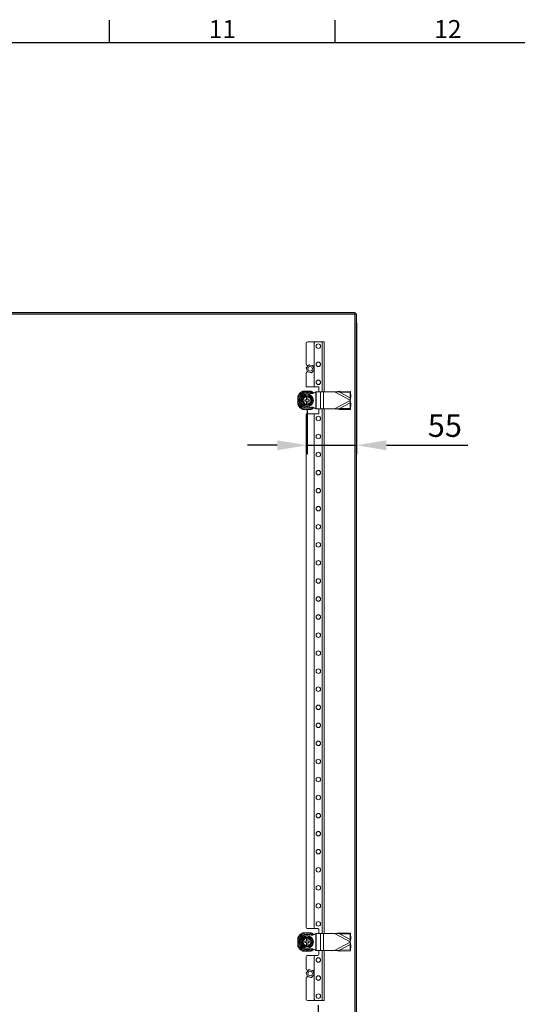
# Model space of a CAD drawing. Units: millimetres. Extents: x 63 to 4285, y 73 to 3049.
# Drawn here: x 2585 to 3137, y 1883 to 2974 of the extents above; entities that cross this region are included whole.
import ezdxf
from ezdxf.enums import TextEntityAlignment as Align

# ---------------------------------------------------------------- set-up
doc = ezdxf.new("R2010")
doc.units = ezdxf.units.MM
doc.header["$LTSCALE"] = 2
doc.header["$PDSIZE"] = -1
doc.layers.add('Dimensions', color=7, linetype='Continuous')
doc.layers.add('Title Block', color=7, linetype='Continuous')
doc.styles.add('ISO Proportional', font='ARIALN.TTF', dxfattribs={"width": 0.8})
doc.styles.get("Standard").update_dxf_attribs({"font": 'romans.shx', "width": 0.8})
doc.dimstyles.new('SLDDIMSTYLE2', dxfattribs={"dimscale": 10, "dimtxt": 2.5, "dimasz": 3.302, "dimexe": 1, "dimexo": 1, "dimgap": 0.926042, "dimtad": 1, "dimdec": 0, "dimrnd": 1e-09, "dimzin": 12, "dimdsep": 46, "dimtxsty": 'Standard', "dimcen": 2, "dimadec": 0, "dimazin": 3, "dimtfac": 1, "dimtdec": 0, "dimtmove": 0, "dimatfit": 0, "dimfxl": 1, "dimfrac": 2, "dimtolj": 1, "dimtzin": 12, "dimarcsym": 0})

# ---------------------------------------------------------------- blocks, each defined once
blk = doc.blocks.new('ISO A1 title block')
at = {"layer": 'Title Block'}
for p, q in [((520, 574), (520, 579)), ((570, 574), (570, 579)), ((820, 574), (20, 574))]:
    blk.add_line(p, q, dxfattribs=at)
at = {"layer": 'Title Block', "style": 'ISO Proportional'}
for s, p in [('11', (545, 576.5)), ('12', (595, 576.5))]:
    blk.add_text(s, height=4, dxfattribs=at).set_placement(p, align=Align.MIDDLE)
at = {"layer": 'Title Block', "style": 'ISO Proportional', "flags": 8}
for tag, p in [('FILENAME', (747, 43)), ('DATE', (772, 43)), ('SCALE', (802, 43)), ('EDITION', (787, 23)), ('SHEET', (802, 23))]:
    blk.add_attdef(tag, text='', height=2.5, dxfattribs=at).set_placement(p, align=Align.MIDDLE_LEFT)
blk.add_attdef('DRAWING_NUMBER', text='', height=3, dxfattribs=at).set_placement((755, 25), align=Align.MIDDLE)
blk = doc.blocks.new('*D12')
at = {"layer": 'Defpoints', "color": 0, "transparency": 16777216}
for p in [(2959, 2648.1), (2904, 2552.2), (2959, 2502.5)]:
    blk.add_point(p, dxfattribs=at)
at = {"layer": 'Dimensions', "color": 0, "lineweight": -2, "transparency": 16777216}
for p, q in [((2959, 2638.1), (2959, 2492.5)), ((2904, 2542.2), (2904, 2492.5)), ((2871, 2502.5), (2838, 2502.5)), ((2904, 2502.5), (2959, 2502.5)), ((2992, 2502.5), (3082.2, 2502.5))]:
    blk.add_line(p, q, dxfattribs=at)
at = {"layer": 'Dimensions', "color": 0, "transparency": 16777216}
for points in [[(2871, 2508), (2871, 2497), (2904, 2502.5)], [(2992, 2508), (2992, 2497), (2959, 2502.5)]]:
    blk.add_solid(points, dxfattribs=at)
at = {"layer": 'Dimensions', "color": 0, "transparency": 16777216, "insert": (3056.8, 2536.8), "char_height": 25, "attachment_point": 2}
blk.add_mtext('\\A1;55', dxfattribs=at)
blk = doc.blocks.new('*D21')
at = {"layer": 'Defpoints', "color": 0, "transparency": 16777216}
for p in [(2406.5, 1892.2), (2916.5, 1892.2), (2916.5, 1726.6)]:
    blk.add_point(p, dxfattribs=at)
at = {"layer": 'Dimensions', "color": 0, "lineweight": -2, "transparency": 16777216}
for p, q in [((2406.5, 1882.2), (2406.5, 1716.6)), ((2916.5, 1882.2), (2916.5, 1716.6)), ((2439.5, 1726.6), (2883.5, 1726.6))]:
    blk.add_line(p, q, dxfattribs=at)
at = {"layer": 'Dimensions', "color": 0, "transparency": 16777216}
for points in [[(2439.5, 1732.1), (2439.5, 1721.1), (2406.5, 1726.6)], [(2883.5, 1732.1), (2883.5, 1721.1), (2916.5, 1726.6)]]:
    blk.add_solid(points, dxfattribs=at)
at = {"layer": 'Dimensions', "color": 0, "transparency": 16777216, "insert": (2661.5, 1748.4), "char_height": 25, "attachment_point": 5}
blk.add_mtext('\\A1;510', dxfattribs=at)

msp = doc.modelspace()

# ---------------------------------------------------------------- linework, layer by layer
at = {"color": 7, "linetype": 'Continuous', "lineweight": 18}
for p, q in [((2365.6, 2649.7), (2957.4, 2649.7)), ((2365.6, 2648.2), (2957.4, 2648.2)), ((2366.1, 2647.6), (2956.9, 2647.6)), ((2956.9, 2647.6), (2956.9, 1856.8)), ((2957.4, 2648.2), (2957.4, 2649.7)), ((2957.5, 2648.1), (2959, 2648.1)), ((2957.5, 2648.1), (2957.5, 1856.3)), ((2959, 2648.1), (2959, 1856.3)), ((2903, 2592.5), (2903, 2615.5)), ((2913.8, 2617.2), (2904.8, 2617.2)), ((2912, 2567.2), (2912, 2615.5)), ((2913.8, 2617.2), (2920.9, 2617.2)), ((2920.9, 2617.2), (2923, 2617.2)), ((2923, 2561.7), (2923, 2617.2)), ((2904.1, 2584.6), (2903.3, 2587.7)), ((2903.6, 2588.8), (2905.8, 2591.1)), ((2905.4, 2590.7), (2904.8, 2590.7)), ((2905.8, 2591.1), (2906.3, 2591.6)), ((2906.3, 2591.6), (2906.9, 2591.4)), ((2906.9, 2591.4), (2910, 2590.7)), ((2911.5, 2585.6), (2909.2, 2583.3)), ((2910.7, 2590.5), (2910.9, 2589.8)), ((2910.9, 2589.8), (2911.7, 2586.8)), ((2903, 2567.2), (2903, 2582)), ((2904.3, 2583.9), (2904.1, 2584.6)), ((2904.8, 2583.7), (2905.2, 2583.7)), ((2908.1, 2583), (2905, 2583.8)), ((2908.8, 2582.8), (2908.1, 2583)), ((2909.2, 2583.3), (2908.8, 2582.8)), ((2903, 2567.2), (2912, 2567.2)), ((2917, 2567.2), (2912, 2567.2)), ((2917, 2561.7), (2917, 2567.2)), ((2893.9, 2556.6), (2894.1, 2556.9)), ((2893.9, 2547.6), (2893.9, 2556.8)), ((2894.1, 2552.7), (2894.1, 2551.7)), ((2899.4, 2562.3), (2908.6, 2562.3)), ((2901.5, 2553), (2903.3, 2553)), ((2901.5, 2551.5), (2901.5, 2553)), ((2903.3, 2557.2), (2903.3, 2557.2)), ((2904.8, 2557.2), (2903.3, 2557.2)), ((2903.3, 2556.4), (2903.3, 2553)), ((2904.5, 2562.2), (2903.5, 2562.2)), ((2904.8, 2557.2), (2904.8, 2557.2)), ((2904.8, 2556.4), (2904.8, 2553)), ((2904.8, 2553), (2906.5, 2553)), ((2906.5, 2551.5), (2906.5, 2553)), ((2913.6, 2561.7), (2913.6, 2542.7)), ((2913.6, 2561.7), (2914.2, 2561.7)), ((2914.2, 2561.7), (2914.2, 2542.7)), ((2914.2, 2561.7), (2918.8, 2561.7)), ((2918.8, 2561.7), (2918.8, 2542.7)), ((2918.8, 2561.7), (2922.3, 2561.7)), ((2922.3, 2561.7), (2922.3, 2542.7)), ((2922.3, 2561.7), (2934.6, 2561.7)), ((2940.6, 2562.4), (2934.6, 2561.7)), ((2940, 2561.3), (2934.6, 2561.7)), ((2934.6, 2561.7), (2952, 2552.5)), ((2940, 2561.3), (2940.6, 2562.4)), ((2940, 2561.3), (2951.8, 2555)), ((2940, 2561.3), (2951.7, 2561.1)), ((2940.6, 2562.4), (2952.2, 2562.1)), ((2951.7, 2561.1), (2952.2, 2562.1)), ((2951.7, 2561.1), (2951.8, 2555)), ((2951.8, 2555), (2952.4, 2556.1)), ((2952, 2552.5), (2951.8, 2555)), ((2952, 2552.5), (2952.4, 2556.1)), ((2952.2, 2562.1), (2952.4, 2556.1)), ((2894.1, 2547.5), (2893.9, 2547.9)), ((2908.6, 2542.1), (2899.4, 2542.1)), ((2901.5, 2551.5), (2903.3, 2551.5)), ((2903.3, 2551.5), (2903.3, 2548)), ((2904.8, 2547.2), (2903.3, 2547.2)), ((2903.5, 2542.3), (2904.5, 2542.3)), ((2904.8, 2551.5), (2906.5, 2551.5)), ((2904.8, 2551.5), (2904.8, 2548)), ((2913.6, 2542.7), (2914.2, 2542.7)), ((2914.2, 2542.7), (2918.8, 2542.7)), ((2917, 2537.2), (2917, 2542.7)), ((2918.8, 2542.7), (2922.3, 2542.7)), ((2922.3, 2542.7), (2934.6, 2542.7)), ((2923, 1961.7), (2923, 2542.7)), ((2952, 2552), (2934.6, 2542.7)), ((2934.6, 2542.7), (2940, 2543.1)), ((2934.6, 2542.7), (2940.6, 2542)), ((2951.8, 2549.4), (2940, 2543.1)), ((2940, 2543.1), (2951.7, 2543.4)), ((2940.6, 2542), (2940, 2543.1)), ((2940.6, 2542), (2952.2, 2542.3)), ((2951.8, 2549.4), (2951.7, 2543.4)), ((2951.7, 2543.4), (2952.2, 2542.3)), ((2951.8, 2549.4), (2952, 2552)), ((2952.4, 2548.3), (2951.8, 2549.4)), ((2952, 2552.5), (2952, 2552)), ((2952.4, 2548.3), (2952, 2552)), ((2952.4, 2548.3), (2952.2, 2542.3)), ((2903, 1968.2), (2903, 2537.2)), ((2912, 2537.2), (2903, 2537.2)), ((2912, 1968.2), (2912, 2537.2)), ((2912, 2537.2), (2917, 2537.2)), ((2904, 1967.2), (2913, 1967.2)), ((2916, 1967.2), (2913, 1967.2)), ((2917, 1961.7), (2917, 1966.2)), ((2893.9, 1956.6), (2894.1, 1956.9)), ((2893.9, 1947.6), (2893.9, 1956.8)), ((2894.1, 1952.7), (2894.1, 1951.7)), ((2899.4, 1962.3), (2908.6, 1962.3)), ((2901.5, 1953), (2903.3, 1953)), ((2901.5, 1951.5), (2901.5, 1953)), ((2903.3, 1957.2), (2903.3, 1957.2)), ((2904.8, 1957.2), (2903.3, 1957.2)), ((2903.3, 1956.4), (2903.3, 1953)), ((2904.5, 1962.2), (2903.5, 1962.2)), ((2904.8, 1957.2), (2904.8, 1957.2)), ((2904.8, 1956.4), (2904.8, 1953)), ((2904.8, 1953), (2906.5, 1953)), ((2906.5, 1951.5), (2906.5, 1953)), ((2913.6, 1961.7), (2913.6, 1942.7)), ((2913.6, 1961.7), (2914.2, 1961.7)), ((2914.2, 1961.7), (2914.2, 1942.7)), ((2914.2, 1961.7), (2918.8, 1961.7)), ((2918.8, 1961.7), (2918.8, 1942.7)), ((2918.8, 1961.7), (2922.3, 1961.7)), ((2922.3, 1961.7), (2922.3, 1942.7)), ((2922.3, 1961.7), (2934.6, 1961.7)), ((2940.6, 1962.4), (2934.6, 1961.7)), ((2940, 1961.3), (2934.6, 1961.7)), ((2934.6, 1961.7), (2952, 1952.5)), ((2940, 1961.3), (2940.6, 1962.4)), ((2940, 1961.3), (2951.8, 1955)), ((2940, 1961.3), (2951.7, 1961.1)), ((2940.6, 1962.4), (2952.2, 1962.1)), ((2951.7, 1961.1), (2952.2, 1962.1)), ((2951.7, 1961.1), (2951.8, 1955)), ((2951.8, 1955), (2952.4, 1956.1)), ((2952, 1952.5), (2951.8, 1955)), ((2952, 1952.5), (2952.4, 1956.1)), ((2952.2, 1962.1), (2952.4, 1956.1)), ((2894.1, 1947.5), (2893.9, 1947.9)), ((2908.6, 1942.1), (2899.4, 1942.1)), ((2901.5, 1951.5), (2903.3, 1951.5)), ((2903.3, 1951.5), (2903.3, 1948)), ((2904.8, 1947.2), (2903.3, 1947.2)), ((2903.5, 1942.3), (2904.5, 1942.3)), ((2904.8, 1951.5), (2906.5, 1951.5)), ((2904.8, 1951.5), (2904.8, 1948)), ((2913.6, 1942.7), (2914.2, 1942.7)), ((2914.2, 1942.7), (2918.8, 1942.7)), ((2917, 1938.2), (2917, 1942.7)), ((2918.8, 1942.7), (2922.3, 1942.7)), ((2922.3, 1942.7), (2934.6, 1942.7)), ((2923, 1887.2), (2923, 1942.7)), ((2952, 1952), (2934.6, 1942.7)), ((2934.6, 1942.7), (2940, 1943.1)), ((2934.6, 1942.7), (2940.6, 1942)), ((2951.8, 1949.4), (2940, 1943.1)), ((2940, 1943.1), (2951.7, 1943.4)), ((2940.6, 1942), (2940, 1943.1)), ((2940.6, 1942), (2952.2, 1942.3)), ((2951.8, 1949.4), (2951.7, 1943.4)), ((2951.7, 1943.4), (2952.2, 1942.3)), ((2951.8, 1949.4), (2952, 1952)), ((2952.4, 1948.3), (2951.8, 1949.4)), ((2952, 1952.5), (2952, 1952)), ((2952.4, 1948.3), (2952, 1952)), ((2952.4, 1948.3), (2952.2, 1942.3)), ((2903, 1922.5), (2903, 1936.2)), ((2913, 1937.2), (2904, 1937.2)), ((2912, 1889), (2912, 1936.2)), ((2913, 1937.2), (2916, 1937.2)), ((2903.6, 1918.8), (2905.8, 1921.1)), ((2904.8, 1920.7), (2905.4, 1920.7)), ((2905.8, 1921.1), (2906.3, 1921.6)), ((2906.3, 1921.6), (2906.9, 1921.4)), ((2906.9, 1921.4), (2910, 1920.7)), ((2910.7, 1920.5), (2910.9, 1919.8)), ((2903, 1889), (2903, 1912)), ((2904.1, 1914.6), (2903.3, 1917.7)), ((2904.3, 1913.9), (2904.1, 1914.6)), ((2905.2, 1913.7), (2904.8, 1913.7)), ((2908.1, 1913), (2905, 1913.8)), ((2908.8, 1912.8), (2908.1, 1913)), ((2909.2, 1913.3), (2908.8, 1912.8)), ((2911.5, 1915.6), (2909.2, 1913.3)), ((2910.9, 1919.8), (2911.7, 1916.8)), ((2913.8, 1887.2), (2904.8, 1887.2)), ((2913.8, 1887.2), (2920.9, 1887.2)), ((2920.9, 1887.2), (2923, 1887.2))]:
    msp.add_line(p, q, dxfattribs=at)
at = {"color": 8, "linetype": 'Continuous', "lineweight": 18}
for p, q in [((2920.9, 2561.7), (2920.9, 2617.2)), ((2920.9, 1961.7), (2920.9, 2542.7)), ((2920.9, 1887.2), (2920.9, 1942.7))]:
    msp.add_line(p, q, dxfattribs=at)
at = {"color": 7, "linetype": 'Continuous', "lineweight": 18, "flags": 128}
for points in [[(2899.3, 2562.2), (2899.6, 2562.3), (2899.6, 2562.3)], [(2908.4, 2562.3), (2908.4, 2562.3), (2908.7, 2562.2)], [(2899.6, 2542.1), (2899.6, 2542.1), (2899.3, 2542.3)], [(2908.7, 2542.3), (2908.4, 2542.1), (2908.4, 2542.1)], [(2899.3, 1962.2), (2899.6, 1962.3), (2899.6, 1962.3)], [(2908.4, 1962.3), (2908.4, 1962.3), (2908.7, 1962.2)], [(2899.6, 1942.1), (2899.6, 1942.1), (2899.3, 1942.3)], [(2908.7, 1942.3), (2908.4, 1942.1), (2908.4, 1942.1)]]:
    msp.add_lwpolyline(points, dxfattribs=at)
at = {"color": 7, "linetype": 'Continuous', "lineweight": 18}
for centre, radius in [((2916.5, 2612.2), 2.5), ((2907.5, 2587.2), 2.5), ((2916.5, 2592.2), 2.5), ((2916.5, 2572.2), 2.5), ((2904, 2552.2), 7.1), ((2904, 2552.2), 6.73), ((2916.5, 2532.2), 2.5), ((2916.5, 2512.2), 2.5), ((2916.5, 2492.2), 2.5), ((2916.5, 2472.2), 2.5), ((2916.5, 2452.2), 2.5), ((2916.5, 2432.2), 2.5), ((2916.5, 2412.2), 2.5), ((2916.5, 2392.2), 2.5), ((2916.5, 2372.2), 2.5), ((2916.5, 2352.2), 2.5), ((2916.5, 2332.2), 2.5), ((2916.5, 2312.2), 2.5), ((2916.5, 2292.2), 2.5), ((2916.5, 2272.2), 2.5), ((2916.5, 2252.2), 2.5), ((2916.5, 2232.2), 2.5), ((2916.5, 2212.2), 2.5), ((2916.5, 2192.2), 2.5), ((2916.5, 2172.2), 2.5), ((2916.5, 2152.2), 2.5), ((2916.5, 2132.2), 2.5), ((2916.5, 2112.2), 2.5), ((2916.5, 2092.2), 2.5), ((2916.5, 2072.2), 2.5), ((2916.5, 2052.2), 2.5), ((2916.5, 2032.2), 2.5), ((2916.5, 2012.2), 2.5), ((2916.5, 1992.2), 2.5), ((2916.5, 1972.2), 2.5), ((2904, 1952.2), 7.1), ((2904, 1952.2), 6.73), ((2916.5, 1932.2), 2.5), ((2907.5, 1917.2), 2.5), ((2916.5, 1912.2), 2.5), ((2916.5, 1892.2), 2.5)]:
    msp.add_circle(centre, radius, dxfattribs=at)
for centre, radius, start, end in [((2904.8, 2615.5), 1.75, 90, 180), ((2913.8, 2615.5), 1.75, 90, 180), ((2904.8, 2592.5), 1.75, 180, 270), ((2907.5, 2587.2), 4.26, 157.9465, 173.8896), ((2907.5, 2587.2), 4.26, 97.9465, 113.8896), ((2907.5, 2587.2), 4.26, 37.9465, 53.8896), ((2907.5, 2587.2), 4.26, 337.9465, 353.8896), ((2904.8, 2582), 1.75, 90, 180), ((2907.5, 2587.2), 4.26, 217.9465, 233.8896), ((2907.5, 2587.2), 4.26, 277.9465, 293.8896), ((2904, 2552.2), 11.1, 114.5071, 155.4929), ((2904, 2552.2), 9.96, 92.9368, 177.0632), ((2904, 2552.2), 11, 115.2379, 154.7621), ((2904, 2552.2), 8.75, 59.3407, 300.6593), ((2904, 2552.2), 8.25, 90, 270), ((2904, 2552.2), 5, 98.6269, 261.3731), ((2904, 2552.2), 4.63, 99.3324, 260.6676), ((2904, 2552.2), 4.25, 100.1642, 259.8358), ((2904, 2552.2), 9.96, 50.39, 87.0632), ((2904, 2552.2), 5, 278.6269, 81.3731), ((2904, 2552.2), 4.63, 279.3324, 80.6676), ((2904, 2552.2), 4.25, 280.1642, 79.8358), ((2904, 2552.2), 11.1, 47.0442, 65.4929), ((2904, 2552.2), 11, 47.3847, 64.7621), ((2904, 2552.2), 11.1, 204.5071, 245.4929), ((2904, 2552.2), 9.96, 182.9368, 267.0632), ((2904, 2552.2), 11, 205.2379, 244.7621), ((2904, 2552.2), 9.96, 272.9368, 309.2531), ((2904, 2552.2), 11.1, 294.5071, 312.7194), ((2904, 2552.2), 11, 295.2379, 312.5012), ((2904, 1968.2), 1, 180, 270), ((2913, 1968.2), 1, 180, 270), ((2916, 1966.2), 1, 0, 90), ((2904, 1952.2), 11.1, 114.5071, 155.4929), ((2904, 1952.2), 9.96, 92.9368, 177.0632), ((2904, 1952.2), 11, 115.2379, 154.7621), ((2904, 1952.2), 8.75, 59.3407, 300.6593), ((2904, 1952.2), 8.25, 90, 270), ((2904, 1952.2), 5, 98.6269, 261.3731), ((2904, 1952.2), 4.63, 99.3324, 260.6676), ((2904, 1952.2), 4.25, 100.1642, 259.8358), ((2904, 1952.2), 9.96, 50.39, 87.0632), ((2904, 1952.2), 5, 278.6269, 81.3731), ((2904, 1952.2), 4.63, 279.3324, 80.6676), ((2904, 1952.2), 4.25, 280.1642, 79.8358), ((2904, 1952.2), 11.1, 47.0442, 65.4929), ((2904, 1952.2), 11, 47.3847, 64.7621), ((2904, 1952.2), 11.1, 204.5071, 245.4929), ((2904, 1952.2), 9.96, 182.9368, 267.0632), ((2904, 1952.2), 11, 205.2379, 244.7621), ((2904, 1952.2), 9.96, 272.9368, 309.2531), ((2904, 1952.2), 11.1, 294.5071, 312.7194), ((2904, 1952.2), 11, 295.2379, 312.5012), ((2904, 1936.2), 1, 90, 180), ((2913, 1936.2), 1, 90, 180), ((2916, 1938.2), 1, 270, 0), ((2904.8, 1922.5), 1.75, 180, 270), ((2907.5, 1917.2), 4.26, 97.9465, 113.8896), ((2907.5, 1917.2), 4.26, 37.9465, 53.8896), ((2904.8, 1912), 1.75, 90, 180), ((2907.5, 1917.2), 4.26, 157.9465, 173.8896), ((2907.5, 1917.2), 4.26, 217.9465, 233.8896), ((2907.5, 1917.2), 4.26, 277.9465, 293.8896), ((2907.5, 1917.2), 4.26, 337.9465, 353.8896), ((2904.8, 1889), 1.75, 180, 270), ((2913.8, 1889), 1.75, 180, 270)]:
    msp.add_arc(centre, radius, start, end, dxfattribs=at)
for points, knots in [([(2956.9, 2647.6), (2956.9, 2647.7), (2957, 2647.8), (2957.2, 2648), (2957.3, 2648.2), (2957.4, 2648.2), (2957.4, 2648.2)], [0, 0, 0, 0, 0.249991, 0.5, 0.749999, 1, 1, 1, 1]), ([(2957.5, 2648.1), (2957.5, 2648.1), (2957.5, 2648), (2957.3, 2647.9), (2957.1, 2647.7), (2957, 2647.7), (2956.9, 2647.6)], [0, 0, 0, 0, 0.249997, 0.500005, 0.749989, 1, 1, 1, 1]), ([(2903.1, 2588.3), (2903.1, 2588.4), (2903.3, 2588.5), (2903.4, 2588.7), (2903.6, 2588.8)], [0, 0, 0, 0, 0.329804, 1, 1, 1, 1]), ([(2903.3, 2587.7), (2903.3, 2587.7), (2903.2, 2587.9), (2903.1, 2588.1), (2903.1, 2588.3)], [0, 0, 0, 0, 0.117256, 1, 1, 1, 1]), ([(2910, 2590.7), (2910, 2590.6), (2910.3, 2590.6), (2910.5, 2590.5), (2910.7, 2590.5)], [0, 0, 0, 0, 0.117231, 1, 1, 1, 1]), ([(2911.9, 2586.1), (2911.9, 2586), (2911.7, 2585.9), (2911.6, 2585.7), (2911.5, 2585.6)], [0, 0, 0, 0, 0.329782, 1, 1, 1, 1]), ([(2911.7, 2586.8), (2911.7, 2586.7), (2911.8, 2586.5), (2911.9, 2586.3), (2911.9, 2586.1)], [0, 0, 0, 0, 0.117256, 1, 1, 1, 1]), ([(2905, 2583.8), (2905, 2583.8), (2904.7, 2583.8), (2904.5, 2583.9), (2904.3, 2583.9)], [0, 0, 0, 0, 0.117229, 1, 1, 1, 1]), ([(2894.1, 2552.7), (2894.1, 2552.8), (2894.1, 2553.5), (2894.1, 2554.7), (2894.1, 2556), (2894.1, 2556.7), (2894.1, 2556.9)], [0, 0, 0, 0, 0.053789, 0.458077, 0.872028, 1, 1, 1, 1]), ([(2897.9, 2552.2), (2898.1, 2552.4), (2898.7, 2553.4), (2899.7, 2555.2), (2900.6, 2556.8), (2901, 2557.5)], [0, 0, 0, 0, 0.118084, 0.592257, 1, 1, 1, 1]), ([(2898.2, 2552.2), (2898.7, 2552.9), (2899.1, 2553.8), (2899.6, 2554.6), (2899.7, 2554.7)], [0, 0, 0, 0, 0.896036, 1, 1, 1, 1]), ([(2899.3, 2562.2), (2899.9, 2562.2), (2901.3, 2562.2), (2902.7, 2562.2), (2903.5, 2562.2)], [0, 0, 0, 0, 0.470052, 1, 1, 1, 1]), ([(2899.7, 2554.7), (2900.1, 2555.4), (2900.6, 2556.3), (2901, 2557.1), (2901.1, 2557.2)], [0, 0, 0, 0, 0.801465, 1, 1, 1, 1]), ([(2901.1, 2557.2), (2901.1, 2557.2), (2901.1, 2557.2), (2901.1, 2557.3), (2901, 2557.4), (2901, 2557.4), (2901, 2557.5), (2901, 2557.5)], [0, 0, 0, 0, 0.236197, 0.471396, 0.732483, 0.992078, 1, 1, 1, 1]), ([(2901, 2557.5), (2901.2, 2557.5), (2902.4, 2557.5), (2904.4, 2557.4), (2906.2, 2557.5), (2907, 2557.5)], [0, 0, 0, 0, 0.118082, 0.592258, 1, 1, 1, 1]), ([(2903.3, 2557.2), (2902.6, 2557.2), (2901.8, 2557.2), (2901.1, 2557.2), (2901.1, 2557.2)], [0, 0, 0, 0, 0.953908, 1, 1, 1, 1]), ([(2903.3, 2557.2), (2903.3, 2557.2), (2903.3, 2557.1), (2903.3, 2557.1), (2903.3, 2556.9), (2903.3, 2556.8), (2903.3, 2556.8)], [0, 0, 0, 0, 0.252395, 0.504739, 0.758283, 1, 1, 1, 1]), ([(2903.3, 2556.8), (2903.3, 2556.8), (2903.3, 2556.7), (2903.3, 2556.6), (2903.3, 2556.5), (2903.3, 2556.4), (2903.3, 2556.4), (2903.3, 2556.4)], [0, 0, 0, 0, 0.06785, 0.32833, 0.58758, 0.843404, 1, 1, 1, 1]), ([(2913.6, 2561.7), (2913.1, 2561.3), (2912.1, 2560.5), (2910.3, 2559.7), (2908.3, 2559.7), (2906.3, 2560.3), (2904.8, 2560.4), (2904, 2560.5)], [0, 0, 0, 0, 0.191259, 0.378687, 0.559222, 0.778195, 1, 1, 1, 1]), ([(2904.5, 2562.2), (2904.6, 2562.2), (2905.2, 2562.2), (2906.5, 2562.2), (2907.8, 2562.2), (2908.5, 2562.2), (2908.7, 2562.2)], [0, 0, 0, 0, 0.053785, 0.458076, 0.872025, 1, 1, 1, 1]), ([(2904.8, 2556.8), (2904.8, 2556.8), (2904.8, 2556.9), (2904.8, 2557), (2904.8, 2557.1), (2904.8, 2557.1), (2904.8, 2557.2), (2904.8, 2557.2)], [0, 0, 0, 0, 0.067472, 0.327894, 0.586337, 0.841658, 1, 1, 1, 1]), ([(2906.9, 2557.2), (2906.6, 2557.2), (2906, 2557.2), (2905.2, 2557.2), (2904.8, 2557.2)], [0, 0, 0, 0, 0.351978, 1, 1, 1, 1]), ([(2904.8, 2556.4), (2904.8, 2556.4), (2904.8, 2556.4), (2904.8, 2556.5), (2904.8, 2556.6), (2904.8, 2556.7), (2904.8, 2556.8)], [0, 0, 0, 0, 0.25154, 0.502985, 0.756345, 1, 1, 1, 1]), ([(2906.9, 2557.2), (2906.9, 2557.2), (2906.9, 2557.2), (2906.9, 2557.3), (2907, 2557.4), (2907, 2557.4), (2907, 2557.5), (2907, 2557.5)], [0, 0, 0, 0, 0.236197, 0.471396, 0.732483, 0.992078, 1, 1, 1, 1]), ([(2906.9, 2557.2), (2907.3, 2556.5), (2907.8, 2555.7), (2908.3, 2554.8), (2908.3, 2554.7)], [0, 0, 0, 0, 0.896036, 1, 1, 1, 1]), ([(2907, 2557.5), (2907.2, 2557.3), (2907.7, 2556.2), (2908.8, 2554.5), (2909.7, 2552.9), (2910.1, 2552.2)], [0, 0, 0, 0, 0.118084, 0.592258, 1, 1, 1, 1]), ([(2908.3, 2554.7), (2908.7, 2554), (2909.2, 2553.2), (2909.7, 2552.4), (2909.8, 2552.2)], [0, 0, 0, 0, 0.801465, 1, 1, 1, 1]), ([(2894.1, 2547.5), (2894.1, 2548.2), (2894.1, 2549.5), (2894.1, 2550.9), (2894.1, 2551.7)], [0, 0, 0, 0, 0.470052, 1, 1, 1, 1]), ([(2901, 2547), (2900.9, 2547.2), (2900.3, 2548.2), (2899.3, 2550), (2898.4, 2551.5), (2897.9, 2552.2)], [0, 0, 0, 0, 0.118085, 0.59226, 1, 1, 1, 1]), ([(2897.9, 2552.2), (2897.9, 2552.2), (2898, 2552.2), (2898.1, 2552.2), (2898.2, 2552.2), (2898.2, 2552.2), (2898.2, 2552.2), (2898.2, 2552.2)], [0, 0, 0, 0, 0.007914, 0.267523, 0.528593, 0.7638, 1, 1, 1, 1]), ([(2899.7, 2549.7), (2899.3, 2550.4), (2898.8, 2551.3), (2898.3, 2552.1), (2898.2, 2552.2)], [0, 0, 0, 0, 0.801461, 1, 1, 1, 1]), ([(2903.5, 2542.3), (2903.4, 2542.3), (2902.8, 2542.3), (2901.5, 2542.3), (2900.2, 2542.3), (2899.5, 2542.3), (2899.3, 2542.3)], [0, 0, 0, 0, 0.053785, 0.458076, 0.872028, 1, 1, 1, 1]), ([(2901.1, 2547.2), (2900.7, 2547.9), (2900.2, 2548.8), (2899.7, 2549.6), (2899.7, 2549.7)], [0, 0, 0, 0, 0.896036, 1, 1, 1, 1]), ([(2901, 2547), (2901, 2547), (2901, 2547), (2901, 2547.1), (2901.1, 2547.1), (2901.1, 2547.2), (2901.1, 2547.2), (2901.1, 2547.2)], [0, 0, 0, 0, 0.007922, 0.267541, 0.52861, 0.763797, 1, 1, 1, 1]), ([(2907, 2547), (2906.8, 2547), (2905.6, 2547), (2903.6, 2547), (2901.8, 2547), (2901, 2547)], [0, 0, 0, 0, 0.118082, 0.592258, 1, 1, 1, 1]), ([(2903.3, 2547.2), (2902.6, 2547.2), (2901.8, 2547.2), (2901.1, 2547.2), (2901.1, 2547.2)], [0, 0, 0, 0, 0.953908, 1, 1, 1, 1]), ([(2903.3, 2548), (2903.3, 2548), (2903.3, 2548), (2903.3, 2547.9), (2903.3, 2547.8), (2903.3, 2547.7), (2903.3, 2547.6)], [0, 0, 0, 0, 0.251533, 0.503, 0.756344, 1, 1, 1, 1]), ([(2903.3, 2547.6), (2903.3, 2547.6), (2903.3, 2547.6), (2903.3, 2547.4), (2903.3, 2547.3), (2903.3, 2547.3), (2903.3, 2547.3), (2903.3, 2547.3)], [0, 0, 0, 0, 0.067472, 0.327893, 0.586352, 0.841655, 1, 1, 1, 1]), ([(2913.6, 2542.7), (2913.1, 2543.1), (2912.1, 2544), (2910.3, 2544.7), (2908.3, 2544.8), (2906.3, 2544.2), (2904.8, 2544), (2904, 2544)], [0, 0, 0, 0, 0.191259, 0.378688, 0.559222, 0.778195, 1, 1, 1, 1]), ([(2908.7, 2542.3), (2908.1, 2542.3), (2906.7, 2542.3), (2905.3, 2542.3), (2904.5, 2542.3)], [0, 0, 0, 0, 0.470052, 1, 1, 1, 1]), ([(2904.8, 2547.6), (2904.8, 2547.7), (2904.8, 2547.7), (2904.8, 2547.8), (2904.8, 2548), (2904.8, 2548), (2904.8, 2548), (2904.8, 2548)], [0, 0, 0, 0, 0.067851, 0.328331, 0.587567, 0.843408, 1, 1, 1, 1]), ([(2904.8, 2547.3), (2904.8, 2547.3), (2904.8, 2547.3), (2904.8, 2547.4), (2904.8, 2547.5), (2904.8, 2547.6), (2904.8, 2547.6)], [0, 0, 0, 0, 0.25239, 0.504742, 0.758284, 1, 1, 1, 1]), ([(2906.9, 2547.2), (2906.6, 2547.2), (2906, 2547.2), (2905.2, 2547.2), (2904.8, 2547.2)], [0, 0, 0, 0, 0.351978, 1, 1, 1, 1]), ([(2908.3, 2549.7), (2907.9, 2549), (2907.4, 2548.2), (2907, 2547.4), (2906.9, 2547.2)], [0, 0, 0, 0, 0.801465, 1, 1, 1, 1]), ([(2907, 2547), (2907, 2547), (2907, 2547), (2907, 2547.1), (2906.9, 2547.1), (2906.9, 2547.2), (2906.9, 2547.2), (2906.9, 2547.2)], [0, 0, 0, 0, 0.007922, 0.267541, 0.52861, 0.763797, 1, 1, 1, 1]), ([(2910.1, 2552.2), (2909.9, 2552), (2909.3, 2551), (2908.3, 2549.2), (2907.4, 2547.7), (2907, 2547)], [0, 0, 0, 0, 0.118084, 0.592259, 1, 1, 1, 1]), ([(2909.8, 2552.2), (2909.4, 2551.5), (2908.9, 2550.7), (2908.4, 2549.8), (2908.3, 2549.7)], [0, 0, 0, 0, 0.89604, 1, 1, 1, 1]), ([(2909.8, 2552.2), (2909.8, 2552.2), (2909.8, 2552.2), (2909.9, 2552.2), (2909.9, 2552.2), (2910, 2552.2), (2910.1, 2552.2), (2910.1, 2552.2)], [0, 0, 0, 0, 0.2362, 0.471407, 0.732477, 0.992086, 1, 1, 1, 1]), ([(2894.1, 1952.7), (2894.1, 1952.8), (2894.1, 1953.5), (2894.1, 1954.7), (2894.1, 1956), (2894.1, 1956.7), (2894.1, 1956.9)], [0, 0, 0, 0, 0.053782, 0.458077, 0.872028, 1, 1, 1, 1]), ([(2897.9, 1952.2), (2898.1, 1952.4), (2898.7, 1953.4), (2899.7, 1955.2), (2900.6, 1956.8), (2901, 1957.5)], [0, 0, 0, 0, 0.118084, 0.592257, 1, 1, 1, 1]), ([(2898.2, 1952.2), (2898.7, 1952.9), (2899.1, 1953.8), (2899.6, 1954.6), (2899.7, 1954.7)], [0, 0, 0, 0, 0.896036, 1, 1, 1, 1]), ([(2899.3, 1962.2), (2899.9, 1962.2), (2901.3, 1962.2), (2902.7, 1962.2), (2903.5, 1962.2)], [0, 0, 0, 0, 0.470052, 1, 1, 1, 1]), ([(2899.7, 1954.7), (2900.1, 1955.4), (2900.6, 1956.3), (2901, 1957.1), (2901.1, 1957.2)], [0, 0, 0, 0, 0.801465, 1, 1, 1, 1]), ([(2901.1, 1957.2), (2901.1, 1957.2), (2901.1, 1957.2), (2901.1, 1957.3), (2901, 1957.4), (2901, 1957.4), (2901, 1957.5), (2901, 1957.5)], [0, 0, 0, 0, 0.236195, 0.471392, 0.73244, 0.992078, 1, 1, 1, 1]), ([(2901, 1957.5), (2901.2, 1957.5), (2902.4, 1957.5), (2904.4, 1957.4), (2906.2, 1957.5), (2907, 1957.5)], [0, 0, 0, 0, 0.118082, 0.592258, 1, 1, 1, 1]), ([(2903.3, 1957.2), (2902.6, 1957.2), (2901.8, 1957.2), (2901.1, 1957.2), (2901.1, 1957.2)], [0, 0, 0, 0, 0.953908, 1, 1, 1, 1]), ([(2903.3, 1957.2), (2903.3, 1957.2), (2903.3, 1957.1), (2903.3, 1957.1), (2903.3, 1956.9), (2903.3, 1956.8), (2903.3, 1956.8)], [0, 0, 0, 0, 0.252395, 0.504739, 0.758283, 1, 1, 1, 1]), ([(2903.3, 1956.8), (2903.3, 1956.8), (2903.3, 1956.7), (2903.3, 1956.6), (2903.3, 1956.5), (2903.3, 1956.4), (2903.3, 1956.4), (2903.3, 1956.4)], [0, 0, 0, 0, 0.06785, 0.328326, 0.587573, 0.843411, 1, 1, 1, 1]), ([(2913.6, 1961.7), (2913.1, 1961.3), (2912.1, 1960.5), (2910.3, 1959.7), (2908.3, 1959.7), (2906.3, 1960.3), (2904.8, 1960.4), (2904, 1960.5)], [0, 0, 0, 0, 0.19126, 0.378688, 0.559222, 0.778196, 1, 1, 1, 1]), ([(2904.5, 1962.2), (2904.6, 1962.2), (2905.2, 1962.2), (2906.5, 1962.2), (2907.8, 1962.2), (2908.5, 1962.2), (2908.7, 1962.2)], [0, 0, 0, 0, 0.053785, 0.458076, 0.872025, 1, 1, 1, 1]), ([(2904.8, 1956.8), (2904.8, 1956.8), (2904.8, 1956.9), (2904.8, 1957), (2904.8, 1957.1), (2904.8, 1957.1), (2904.8, 1957.2), (2904.8, 1957.2)], [0, 0, 0, 0, 0.067473, 0.327897, 0.586344, 0.841651, 1, 1, 1, 1]), ([(2906.9, 1957.2), (2906.6, 1957.2), (2906, 1957.2), (2905.2, 1957.2), (2904.8, 1957.2)], [0, 0, 0, 0, 0.351978, 1, 1, 1, 1]), ([(2904.8, 1956.4), (2904.8, 1956.4), (2904.8, 1956.4), (2904.8, 1956.5), (2904.8, 1956.6), (2904.8, 1956.7), (2904.8, 1956.8)], [0, 0, 0, 0, 0.251529, 0.502992, 0.756349, 1, 1, 1, 1]), ([(2906.9, 1957.2), (2906.9, 1957.2), (2906.9, 1957.2), (2906.9, 1957.3), (2907, 1957.4), (2907, 1957.4), (2907, 1957.5), (2907, 1957.5)], [0, 0, 0, 0, 0.236195, 0.471392, 0.73244, 0.992078, 1, 1, 1, 1]), ([(2906.9, 1957.2), (2907.3, 1956.5), (2907.8, 1955.7), (2908.3, 1954.8), (2908.3, 1954.7)], [0, 0, 0, 0, 0.896036, 1, 1, 1, 1]), ([(2907, 1957.5), (2907.2, 1957.3), (2907.7, 1956.2), (2908.8, 1954.5), (2909.7, 1952.9), (2910.1, 1952.2)], [0, 0, 0, 0, 0.118084, 0.592262, 1, 1, 1, 1]), ([(2908.3, 1954.7), (2908.7, 1954), (2909.2, 1953.2), (2909.7, 1952.4), (2909.8, 1952.2)], [0, 0, 0, 0, 0.801465, 1, 1, 1, 1]), ([(2894.1, 1947.5), (2894.1, 1948.2), (2894.1, 1949.5), (2894.1, 1950.9), (2894.1, 1951.7)], [0, 0, 0, 0, 0.470047, 1, 1, 1, 1]), ([(2901, 1947), (2900.9, 1947.2), (2900.3, 1948.2), (2899.3, 1950), (2898.4, 1951.5), (2897.9, 1952.2)], [0, 0, 0, 0, 0.118085, 0.592258, 1, 1, 1, 1]), ([(2897.9, 1952.2), (2897.9, 1952.2), (2898, 1952.2), (2898.1, 1952.2), (2898.2, 1952.2), (2898.2, 1952.2), (2898.2, 1952.2), (2898.2, 1952.2)], [0, 0, 0, 0, 0.007914, 0.267523, 0.528593, 0.7638, 1, 1, 1, 1]), ([(2899.7, 1949.7), (2899.3, 1950.4), (2898.8, 1951.3), (2898.3, 1952.1), (2898.2, 1952.2)], [0, 0, 0, 0, 0.801465, 1, 1, 1, 1]), ([(2903.5, 1942.3), (2903.4, 1942.3), (2902.8, 1942.3), (2901.5, 1942.3), (2900.2, 1942.3), (2899.5, 1942.3), (2899.3, 1942.3)], [0, 0, 0, 0, 0.053785, 0.458076, 0.872028, 1, 1, 1, 1]), ([(2901.1, 1947.2), (2900.7, 1947.9), (2900.2, 1948.8), (2899.7, 1949.6), (2899.7, 1949.7)], [0, 0, 0, 0, 0.896036, 1, 1, 1, 1]), ([(2901, 1947), (2901, 1947), (2901, 1947), (2901, 1947.1), (2901.1, 1947.1), (2901.1, 1947.2), (2901.1, 1947.2), (2901.1, 1947.2)], [0, 0, 0, 0, 0.007922, 0.267517, 0.528604, 0.763803, 1, 1, 1, 1]), ([(2907, 1947), (2906.8, 1947), (2905.6, 1947), (2903.6, 1947), (2901.8, 1947), (2901, 1947)], [0, 0, 0, 0, 0.118082, 0.592258, 1, 1, 1, 1]), ([(2903.3, 1947.2), (2902.6, 1947.2), (2901.8, 1947.2), (2901.1, 1947.2), (2901.1, 1947.2)], [0, 0, 0, 0, 0.953908, 1, 1, 1, 1]), ([(2903.3, 1948), (2903.3, 1948), (2903.3, 1948), (2903.3, 1947.9), (2903.3, 1947.8), (2903.3, 1947.7), (2903.3, 1947.6)], [0, 0, 0, 0, 0.251543, 0.503012, 0.756342, 1, 1, 1, 1]), ([(2903.3, 1947.6), (2903.3, 1947.6), (2903.3, 1947.6), (2903.3, 1947.4), (2903.3, 1947.3), (2903.3, 1947.3), (2903.3, 1947.3), (2903.3, 1947.3)], [0, 0, 0, 0, 0.067472, 0.327889, 0.586359, 0.84166, 1, 1, 1, 1]), ([(2913.6, 1942.7), (2913.1, 1943.1), (2912.1, 1944), (2910.3, 1944.7), (2908.3, 1944.8), (2906.3, 1944.2), (2904.8, 1944), (2904, 1944)], [0, 0, 0, 0, 0.191259, 0.378687, 0.559222, 0.778195, 1, 1, 1, 1]), ([(2908.7, 1942.3), (2908.1, 1942.3), (2906.7, 1942.3), (2905.3, 1942.3), (2904.5, 1942.3)], [0, 0, 0, 0, 0.470052, 1, 1, 1, 1]), ([(2904.8, 1947.6), (2904.8, 1947.7), (2904.8, 1947.7), (2904.8, 1947.8), (2904.8, 1948), (2904.8, 1948), (2904.8, 1948), (2904.8, 1948)], [0, 0, 0, 0, 0.067851, 0.328334, 0.587558, 0.843402, 1, 1, 1, 1]), ([(2904.8, 1947.3), (2904.8, 1947.3), (2904.8, 1947.3), (2904.8, 1947.4), (2904.8, 1947.5), (2904.8, 1947.6), (2904.8, 1947.6)], [0, 0, 0, 0, 0.252384, 0.504746, 0.758286, 1, 1, 1, 1]), ([(2906.9, 1947.2), (2906.6, 1947.2), (2906, 1947.2), (2905.2, 1947.2), (2904.8, 1947.2)], [0, 0, 0, 0, 0.351978, 1, 1, 1, 1]), ([(2908.3, 1949.7), (2907.9, 1949), (2907.4, 1948.2), (2907, 1947.4), (2906.9, 1947.2)], [0, 0, 0, 0, 0.801465, 1, 1, 1, 1]), ([(2907, 1947), (2907, 1947), (2907, 1947), (2907, 1947.1), (2906.9, 1947.1), (2906.9, 1947.2), (2906.9, 1947.2), (2906.9, 1947.2)], [0, 0, 0, 0, 0.007922, 0.267517, 0.528604, 0.763803, 1, 1, 1, 1]), ([(2910.1, 1952.2), (2909.9, 1952), (2909.3, 1951), (2908.3, 1949.2), (2907.4, 1947.7), (2907, 1947)], [0, 0, 0, 0, 0.118084, 0.592261, 1, 1, 1, 1]), ([(2909.8, 1952.2), (2909.4, 1951.5), (2908.9, 1950.7), (2908.4, 1949.8), (2908.3, 1949.7)], [0, 0, 0, 0, 0.896036, 1, 1, 1, 1]), ([(2909.8, 1952.2), (2909.8, 1952.2), (2909.8, 1952.2), (2909.9, 1952.2), (2909.9, 1952.2), (2910, 1952.2), (2910.1, 1952.2), (2910.1, 1952.2)], [0, 0, 0, 0, 0.2362, 0.471407, 0.732477, 0.992086, 1, 1, 1, 1]), ([(2910, 1920.7), (2910, 1920.6), (2910.3, 1920.6), (2910.5, 1920.5), (2910.7, 1920.5)], [0, 0, 0, 0, 0.117229, 1, 1, 1, 1]), ([(2903.1, 1918.3), (2903.1, 1918.4), (2903.3, 1918.5), (2903.4, 1918.7), (2903.6, 1918.8)], [0, 0, 0, 0, 0.329778, 1, 1, 1, 1]), ([(2903.3, 1917.7), (2903.3, 1917.7), (2903.2, 1917.9), (2903.1, 1918.1), (2903.1, 1918.3)], [0, 0, 0, 0, 0.11722, 1, 1, 1, 1]), ([(2905, 1913.8), (2905, 1913.8), (2904.7, 1913.8), (2904.5, 1913.9), (2904.3, 1913.9)], [0, 0, 0, 0, 0.117239, 1, 1, 1, 1]), ([(2911.9, 1916.1), (2911.9, 1916), (2911.7, 1915.9), (2911.6, 1915.7), (2911.5, 1915.6)], [0, 0, 0, 0, 0.329799, 1, 1, 1, 1]), ([(2911.7, 1916.8), (2911.7, 1916.7), (2911.8, 1916.5), (2911.9, 1916.3), (2911.9, 1916.1)], [0, 0, 0, 0, 0.117256, 1, 1, 1, 1])]:
    msp.add_open_spline(points, degree=3, knots=knots, dxfattribs=at)

# ---------------------------------------------------------------- block references
at = {"layer": 'Title Block', "xscale": 5, "yscale": 5, "zscale": 5}
msp.add_blockref('ISO A1 title block', (85.1, 78.5), dxfattribs=at)

# ---------------------------------------------------------------- dimensions: what is measured, and where the dimension line sits
at = {"layer": 'Dimensions'}
dim = msp.add_linear_dim(base=(2959, 2502.5), p1=(2904, 2552.2), p2=(2959, 2648.1), dimstyle='SLDDIMSTYLE2', dxfattribs=at)
dim.commit()
dim.dimension.update_dxf_attribs({"geometry": '*D12', "text_midpoint": (3056.8, 2502.5), "dimtype": 160})
dim = msp.add_linear_dim(base=(2916.5, 1726.6), p1=(2406.5, 1892.2), p2=(2916.5, 1892.2), dimstyle='SLDDIMSTYLE2', dxfattribs=at)
dim.commit()
dim.dimension.update_dxf_attribs({"geometry": '*D21', "text_midpoint": (2661.5, 1748.4)})

doc.saveas('drawing.dxf')
